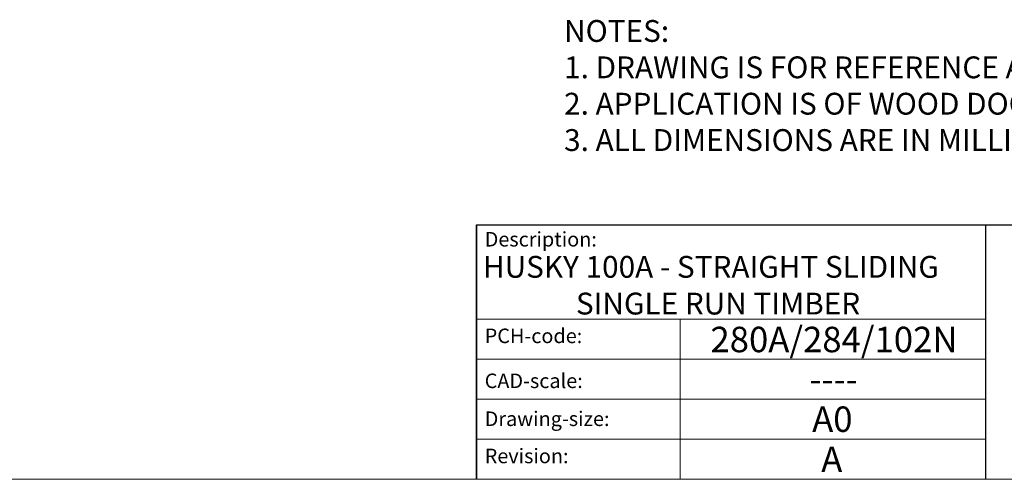
# Model space of a CAD drawing. Units: millimetres. Extents: x 3240 to 4373, y 1031 to 1822.
# Drawn here: x 4120 to 4256, y 1031 to 1094 of the extents above; entities that cross this region are included whole.
import ezdxf

# ---------------------------------------------------------------- set-up
doc = ezdxf.new("R2010")
doc.units = ezdxf.units.MM
doc.linetypes.add('CONTINUOUS_ACAD', pattern=[0])
doc.layers.get('0').update_dxf_attribs({"lineweight": 0})
doc.layers.add('Border', color=7, linetype='Continuous', lineweight=0)
doc.layers.add('Notes', color=7, linetype='Continuous')
doc.styles.get("Standard").update_dxf_attribs({"font": 'ARIAL.TTF'})

# ---------------------------------------------------------------- blocks, each defined once
blk = doc.blocks.new('Title Blocks ISO')
at = {"color": 7, "linetype": 'CONTINUOUS_ACAD', "lineweight": 25}
for p, q in [((9.999999999999458, 10), (9.999999999999998, 45)), ((9.999999999999998, 45), (9.999999999999998, 10)), ((9.999999999999998, 45), (200, 45.00000000000023)), ((80, 10.00000000000009), (80, 45))]:
    blk.add_line(p, q, dxfattribs=at)
at = {"linetype": 'CONTINUOUS_ACAD', "lineweight": 18}
for p, q in [((9.999999999999083, 32.00000000000001), (79.99999999999909, 32.00000000000009)), ((9.99999999999931, 26.50000000000001), (79.9999999999994, 26.50000000000009)), ((9.999999999999536, 21.00000000000001), (79.99999999999955, 21.00000000000009)), ((9.999999999999764, 15.5), (80, 15.50000000000009))]:
    blk.add_line(p, q, dxfattribs=at)
at = {"color": 7, "linetype": 'CONTINUOUS_ACAD', "lineweight": 18}
blk.add_line((37.99999999999946, 9.999999999999876), (37.99999999999943, 32.00000000000005), dxfattribs=at)
at = {"color": 7, "char_height": 2.000000029802322, "attachment_point": 1}
for s, insert in [('{\\H1x;Description:}', (11.11781860394362, 44.00957782429383)), ('{\\H1x;PCH-code:}', (11.11781860394362, 30.72585574173113)), ('{\\fArial|b0|i0|c177|p34;\\H1x;CAD-scale:}', (11.11781860394362, 24.54451023365982)), ('{\\H1x;Drawing-size:}', (11.11781860394362, 19.32744992008431)), ('{\\H1x;Revision:}', (11.11781860394362, 14.21216108705922))]:
    blk.add_mtext(s, dxfattribs=dict(at, insert=insert))
at = {"color": 7}
for tag, p, height in [('DESCRIPTION?_001', (32.35983575619842, 36.42149296056246), 4.000000059604644), ('PCH_CODE?_001', (55.13637296139894, 27.5056804197301), 3.499999940395355), ('SCALE?_001', (55.79182020024634, 22.00043304200145), 3.499999940395355), ('DWG_SIZE?_001', (56.11746194745588, 16.51686691973581), 3.499999940395355), ('REVISION?_001', (57.36653108666811, 11.00278664623914), 3.499999940395355)]:
    blk.add_attdef(tag, p, '', height=height, dxfattribs=at)

msp = doc.modelspace()

# ---------------------------------------------------------------- linework, layer by layer
at = {"layer": 'Border'}
msp.add_line((4373.246294151547, 1030.5043057014), (3240.246538151547, 1030.5043057014), dxfattribs=at)

# ---------------------------------------------------------------- block references
ref = msp.add_blockref('Title Blocks ISO', (4173.246294151547, 1020.5043057014), dxfattribs=at)
ref.add_attrib('DESCRIPTION?_001', 'HUSKY 100A - STRAIGHT SLIDING', (4184.122607725311, 1058.217083225578), dxfattribs={"layer": '0', "color": 7, "height": 3})
ref.add_attrib('PCH_CODE?_001', '280A/284/102N', (4215.387783296049, 1047.980143011133), dxfattribs={"layer": '0', "color": 7, "height": 3.499999940395355})
ref.add_attrib('SCALE?_001', '----', (4228.996333997798, 1042.5119010898), dxfattribs={"layer": '0', "color": 7, "height": 3.499999940395355})
ref.add_attrib('DWG_SIZE?_001', 'A0', (4229.363756099003, 1037.021172621136), dxfattribs={"layer": '0', "color": 7, "height": 3.499999940395355})
ref.add_attrib('REVISION?_001', 'A', (4230.612825238215, 1031.507092347639), dxfattribs={"layer": '0', "color": 7, "height": 3.499999940395355})
ref.add_attrib('DESCRIPTION?_002', 'SINGLE RUN TIMBER', (4196.903303496116, 1053.16592360757), dxfattribs={"layer": '0', "color": 7, "height": 3})

# ---------------------------------------------------------------- texts
at = {"layer": 'Notes', "insert": (4195.276291918422, 1093.648167216381), "char_height": 3, "width": 347.0601841772805, "attachment_point": 1}
msp.add_mtext('NOTES:\\P1. DRAWING IS FOR REFERENCE AND SUBJECT TO CHANGE WITHOUT NOTICE.\\P2. APPLICATION IS OF WOOD DOOR WEIGHT MAX 100Kg.\\P3. ALL DIMENSIONS ARE IN MILLIMETER.', dxfattribs=at)

doc.saveas('drawing.dxf')
